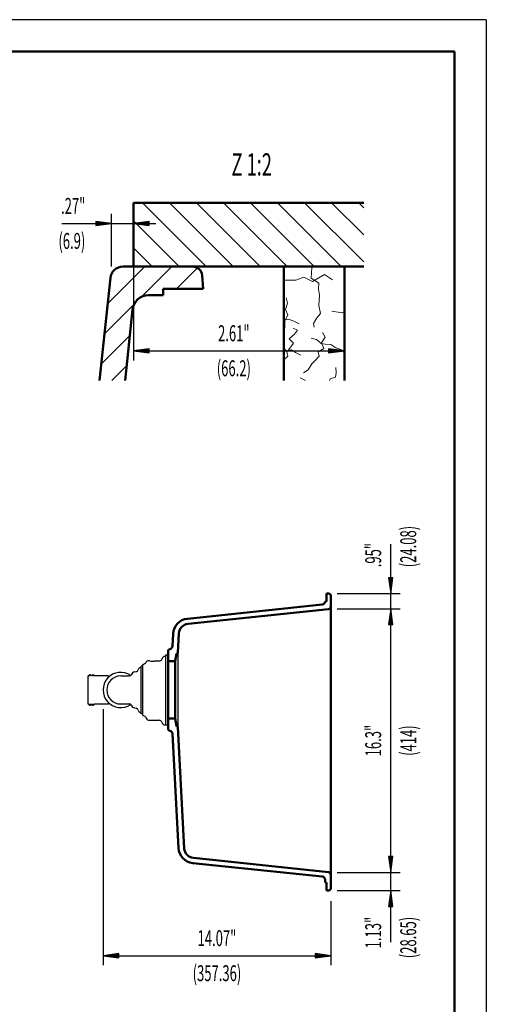
# Model space of a CAD drawing. Units: millimetres. Extents: x 0 to 2100, y 0 to 2970.
# Drawn here: x 1368 to 2100, y 1424 to 2970 of the extents above; entities that cross this region are included whole.
import ezdxf
from ezdxf.enums import TextEntityAlignment as Align

# ---------------------------------------------------------------- set-up
doc = ezdxf.new("R2010")
doc.units = ezdxf.units.MM
doc.header["$LTSCALE"] = 10
for name, color, linetype in [('LC-001-111-----0', 253, 'ByBlock'), ('LC-002-230-ZVN-0', 7, 'Continuous'), ('LC-003-005-----0', 5, 'ByBlock'), ('LC-BEMASSUNG', 1, 'Continuous'), ('LC-GEO1', 3, 'Continuous'), ('LC-GEO3', 1, 'Continuous'), ('LC-SCHRAFFUR', 1, 'Continuous'), ('LC-TEXT', 5, 'Continuous')]:
    doc.layers.add(name, color=color, linetype=linetype)
doc.styles.add('LCTX0-400-0-0pDIN-Schrift', font='TXT', dxfattribs={"width": 0.6})

# ---------------------------------------------------------------- blocks, each defined once
blk = doc.blocks.new('SYM1')
at = {"layer": 'LC-001-111-----0', "color": 253, "lineweight": 25}
for q in [(0, 2970), (2100, 0)]:
    blk.add_line((2100, 2970), q, dxfattribs=at)
at = {"layer": 'LC-001-111-----0', "color": 253, "lineweight": 50}
for p in [(178, 2920), (2050, 50)]:
    blk.add_line(p, (2050, 2920), dxfattribs=at)
blk = doc.blocks.new('POLY1')
at = {"layer": 'LC-GEO3', "color": 1, "linetype": 'Continuous', "lineweight": 25}
for p, q in [((1571.29789, 1962.942808), (1571.29789, 1962.942808)), ((1571.29789, 1962.942808), (1573.651153, 1962.623013)), ((1573.651153, 1962.623013), (1573.651153, 1962.623013)), ((1573.651153, 1962.623013), (1576.129539, 1962.416731)), ((1576.129539, 1962.416731), (1576.129539, 1962.416731)), ((1576.129539, 1962.416731), (1578.65394, 1962.346006))]:
    blk.add_line(p, q, dxfattribs=at)
blk = doc.blocks.new('POLY2')
at = {"layer": 'LC-GEO3', "color": 1, "linetype": 'Continuous', "lineweight": 25}
for p, q in [((1565.398248, 1959.983093), (1565.091364, 1959.541471)), ((1565.735336, 1960.473071), (1565.398248, 1959.983093)), ((1565.398248, 1959.983093), (1565.398248, 1959.983093)), ((1566.101748, 1961.011251), (1565.735336, 1960.473071)), ((1565.735336, 1960.473071), (1565.735336, 1960.473071)), ((1566.101748, 1961.011251), (1566.101748, 1961.011251))]:
    blk.add_line(p, q, dxfattribs=at)
blk = doc.blocks.new('POLY3')
at = {"layer": 'LC-GEO3', "color": 1, "linetype": 'Continuous', "lineweight": 25}
for p, q in [((1566.837914, 1961.842379), (1566.101748, 1961.011251)), ((1567.745439, 1962.453777), (1566.837914, 1961.842379)), ((1566.837914, 1961.842379), (1566.837914, 1961.842379)), ((1568.806502, 1962.851782), (1567.745439, 1962.453777)), ((1567.745439, 1962.453777), (1567.745439, 1962.453777)), ((1570.002743, 1963.022847), (1568.806502, 1962.851782)), ((1568.806502, 1962.851782), (1568.806502, 1962.851782)), ((1571.29789, 1962.942808), (1570.002743, 1963.022847)), ((1570.002743, 1963.022847), (1570.002743, 1963.022847)), ((1571.29789, 1962.942808), (1571.29789, 1962.942808))]:
    blk.add_line(p, q, dxfattribs=at)
blk = doc.blocks.new('POLY4')
at = {"layer": 'LC-GEO3', "color": 1, "linetype": 'Continuous', "lineweight": 25}
for p, q in [((1563.651018, 1958.444007), (1563.554097, 1958.412726)), ((1563.90585, 1958.545534), (1563.651018, 1958.444007)), ((1563.651018, 1958.444007), (1563.651018, 1958.444007)), ((1564.267703, 1958.742563), (1563.90585, 1958.545534)), ((1563.90585, 1958.545534), (1563.90585, 1958.545534)), ((1564.683891, 1959.068215), (1564.267703, 1958.742563)), ((1564.267703, 1958.742563), (1564.267703, 1958.742563)), ((1565.090625, 1959.540442), (1564.683891, 1959.068215)), ((1564.683891, 1959.068215), (1564.683891, 1959.068215)), ((1565.090625, 1959.540442), (1565.090625, 1959.540442))]:
    blk.add_line(p, q, dxfattribs=at)
blk = doc.blocks.new('POLY5')
at = {"layer": 'LC-GEO3', "color": 1, "linetype": 'Continuous', "lineweight": 25}
for p, q in [((1591.115032, 1966.816118), (1590.634241, 1965.499646)), ((1591.854621, 1967.972878), (1591.115032, 1966.816118)), ((1591.115032, 1966.816118), (1591.115032, 1966.816118)), ((1592.808942, 1968.920126), (1591.854621, 1967.972878)), ((1591.854621, 1967.972878), (1591.854621, 1967.972878)), ((1593.927697, 1969.621244), (1592.808942, 1968.920126)), ((1592.808942, 1968.920126), (1592.808942, 1968.920126)), ((1595.157475, 1970.051517), (1593.927697, 1969.621244)), ((1593.927697, 1969.621244), (1593.927697, 1969.621244)), ((1596.443717, 1970.196597), (1595.157475, 1970.051517)), ((1595.157475, 1970.051517), (1595.157475, 1970.051517)), ((1596.443717, 1970.196597), (1596.443717, 1970.196597))]:
    blk.add_line(p, q, dxfattribs=at)
blk = doc.blocks.new('POLY6')
at = {"layer": 'LC-GEO3', "color": 1, "linetype": 'Continuous', "lineweight": 25}
for p, q in [((1590.224493, 1964.448997), (1589.571176, 1963.560668)), ((1590.634241, 1965.499646), (1590.224493, 1964.448997)), ((1590.224493, 1964.448997), (1590.224493, 1964.448997)), ((1590.634241, 1965.499646), (1590.634241, 1965.499646)), ((1587.77526, 1962.483792), (1586.761258, 1962.346006)), ((1588.73305, 1962.893875), (1587.77526, 1962.483792)), ((1587.77526, 1962.483792), (1587.77526, 1962.483792)), ((1589.571176, 1963.560668), (1588.73305, 1962.893875)), ((1588.73305, 1962.893875), (1588.73305, 1962.893875)), ((1589.571176, 1963.560668), (1589.571176, 1963.560668))]:
    blk.add_line(p, q, dxfattribs=at)
blk = doc.blocks.new('POLY7')
at = {"layer": 'LC-GEO3', "color": 1, "linetype": 'Continuous', "lineweight": 25}
blk.add_line((1506.326727, 1894.957394), (1506.301711, 1894.932353), dxfattribs=at)
blk = doc.blocks.new('LCDIM1')
at = {"layer": 'LC-BEMASSUNG', "color": 1, "linetype": 'Continuous', "lineweight": 25}
for p, q in [((1498.596918, 1887.31002), (1498.596918, 1485)), ((1855.958808, 1585.81002), (1855.958808, 1485)), ((1523.383039, 1503.263155), (1498.596918, 1500)), ((1498.596918, 1500), (1855.958808, 1500)), ((1498.596918, 1500), (1523.383039, 1496.736845)), ((1523.438648, 1502.414735), (1505.096918, 1500)), ((1505.096918, 1500), (1523.438648, 1497.585265)), ((1523.494256, 1501.566314), (1511.596918, 1500)), ((1511.596918, 1500), (1523.494256, 1498.433686)), ((1523.549865, 1500.717894), (1518.096918, 1500)), ((1518.096918, 1500), (1523.549865, 1499.282106)), ((1523.383039, 1496.736845), (1523.383039, 1503.263155)), ((1836.458808, 1500), (1831.005862, 1500.717894)), ((1831.005862, 1499.282106), (1836.458808, 1500)), ((1842.958808, 1500), (1831.06147, 1501.566314)), ((1831.06147, 1498.433686), (1842.958808, 1500)), ((1849.458808, 1500), (1831.117079, 1502.414735)), ((1831.117079, 1497.585265), (1849.458808, 1500)), ((1855.958808, 1500), (1831.172687, 1503.263155)), ((1831.172687, 1503.263155), (1831.172687, 1496.736845)), ((1831.172687, 1496.736845), (1855.958808, 1500))]:
    blk.add_line(p, q, dxfattribs=at)
at = {"layer": 'LC-BEMASSUNG', "color": 1, "linetype": 'Continuous', "lineweight": 25, "style": 'LCTX0-400-0-0pDIN-Schrift', "width": 0.6}
for s, p in [('14.07"', (1677.277863, 1515)), ('(357.36)', (1677.277863, 1460))]:
    blk.add_text(s, height=25, dxfattribs=at).set_placement(p, align=Align.CENTER)
blk = doc.blocks.new('XX6')
at = {"layer": 'LC-003-005-----0', "color": 7, "lineweight": 18}
for p, q in [((1660.309081, 2582.331607), (1560.309081, 2682.331607)), ((1702.735487, 2582.331607), (1602.735487, 2682.331607)), ((1745.161894, 2582.331607), (1645.161894, 2682.331607)), ((1787.588301, 2582.331607), (1687.588301, 2682.331607)), ((1830.014708, 2582.331607), (1730.014708, 2682.331607)), ((1872.441115, 2582.331607), (1772.441115, 2682.331607)), ((1907.62785, 2589.571278), (1814.867522, 2682.331607)), ((1907.62785, 2631.997685), (1857.293929, 2682.331607)), ((1907.62785, 2674.424092), (1899.720336, 2682.331607)), ((1617.882674, 2582.331607), (1546.339533, 2653.874748)), ((1575.456267, 2582.331607), (1546.339533, 2611.448341))]:
    blk.add_line(p, q, dxfattribs=at)
blk = doc.blocks.new('XX7')
at = {"layer": 'LC-SCHRAFFUR', "color": 1, "linetype": 'Continuous', "lineweight": 25}
for p, q in [((1505.701869, 2523.935633), (1564.097842, 2582.331607)), ((1514.524317, 2575.184489), (1516.994731, 2577.654903)), ((1559.099237, 2534.906595), (1606.524248, 2582.331606)), ((1613.950655, 2547.331606), (1646.835038, 2580.215989)), ((1500.718947, 2476.526305), (1547.265285, 2523.072644)), ((1495.736026, 2429.116977), (1540.680178, 2474.061129)), ((1512.470566, 2403.42511), (1535.697257, 2426.651801))]:
    blk.add_line(p, q, dxfattribs=at)
blk = doc.blocks.new('LCDIM13')
at = {"layer": 'LC-BEMASSUNG', "color": 1, "linetype": 'Continuous', "lineweight": 25}
for p, q in [((1511.839533, 2582.331606), (1511.839533, 2665)), ((1546.339533, 2582.331607), (1546.339533, 2665)), ((1433.994666, 2650), (1581.339533, 2650)), ((1492.339533, 2650), (1486.886586, 2650.717894)), ((1486.886586, 2649.282106), (1492.339533, 2650)), ((1498.839533, 2650), (1486.942194, 2651.566314)), ((1486.942194, 2648.433686), (1498.839533, 2650)), ((1505.339533, 2650), (1486.997803, 2652.414735)), ((1486.997803, 2647.585265), (1505.339533, 2650)), ((1511.839533, 2650), (1487.053411, 2653.263155)), ((1487.053411, 2653.263155), (1487.053411, 2646.736845)), ((1487.053411, 2646.736845), (1511.839533, 2650)), ((1571.125654, 2653.263155), (1546.339533, 2650)), ((1546.339533, 2650), (1571.125654, 2646.736845)), ((1571.181263, 2652.414735), (1552.839533, 2650)), ((1552.839533, 2650), (1571.181263, 2647.585265)), ((1571.236871, 2651.566314), (1559.339533, 2650)), ((1559.339533, 2650), (1571.236871, 2648.433686)), ((1571.292479, 2650.717894), (1565.839533, 2650)), ((1565.839533, 2650), (1571.292479, 2649.282106)), ((1571.125654, 2646.736845), (1571.125654, 2653.263155))]:
    blk.add_line(p, q, dxfattribs=at)
at = {"layer": 'LC-BEMASSUNG', "color": 1, "linetype": 'Continuous', "lineweight": 25, "style": 'LCTX0-400-0-0pDIN-Schrift', "width": 0.6}
for s, p in [('.27"', (1470.685687, 2665)), ('(6.9)', (1470.685687, 2610))]:
    blk.add_text(s, height=25, dxfattribs=at).set_placement(p, align=Align.RIGHT)
blk = doc.blocks.new('XX8')
at = {"layer": 'LC-003-005-----0', "color": 7, "lineweight": 18}
for p, q in [((1826.008375, 2580.86397), (1824.041964, 2582.331607)), ((1825.288285, 2564.179242), (1826.008375, 2580.86397)), ((1846.193058, 2570.0508), (1827.034383, 2558.947229)), ((1858.445115, 2561.444637), (1846.193058, 2570.0508)), ((1800.917733, 2561.163473), (1782.339533, 2560.684389)), ((1813.441348, 2565.540356), (1800.917733, 2561.163473)), ((1827.034383, 2558.947229), (1813.441348, 2565.540356)), ((1837.177157, 2555.951781), (1825.288285, 2564.179242)), ((1836.809353, 2547.238473), (1837.177157, 2555.951781)), ((1838.257476, 2536.631649), (1836.809353, 2547.238473)), ((1837.000367, 2520.885919), (1838.257476, 2536.631649)), ((1784.971198, 2514.985727), (1788.107967, 2524.700104)), ((1788.107967, 2524.700104), (1785.893202, 2533.003675)), ((1839.728441, 2508.707925), (1837.000367, 2520.885919)), ((1783.867602, 2496.778427), (1788.488148, 2506.52384)), ((1788.488148, 2506.52384), (1784.971198, 2514.985727)), ((1833.823701, 2501.499575), (1839.728441, 2508.707925)), ((1873.869779, 2509.352659), (1857.413196, 2512.109062)), ((1877.339533, 2511.739955), (1873.869779, 2509.352659)), ((1789.740639, 2499.870121), (1782.339533, 2498.299325)), ((1783.706146, 2486.755176), (1783.867602, 2496.778427)), ((1797.789647, 2496.512966), (1789.740639, 2499.870121)), ((1806.043524, 2492.232329), (1797.789647, 2496.512966)), ((1829.03644, 2492.849727), (1833.823701, 2501.499575)), ((1829.858981, 2487.025565), (1829.03644, 2492.849727)), ((1783.706146, 2486.755176), (1782.339533, 2485.670727)), ((1799.139862, 2476.315906), (1790.581729, 2468.529219)), ((1803.648644, 2482.533469), (1796.909578, 2485.361364)), ((1799.139862, 2476.315906), (1803.648644, 2482.533469)), ((1846.934208, 2471.192332), (1842.690887, 2478.896812)), ((1786.935835, 2447.670998), (1797.398382, 2461.991882)), ((1797.398382, 2461.991882), (1790.581729, 2468.529219)), ((1833.460695, 2467.75611), (1825.064019, 2469.992675)), ((1840.829885, 2461.415884), (1833.460695, 2467.75611)), ((1847.340805, 2460.624302), (1840.829885, 2461.415884)), ((1841.548497, 2462.544234), (1846.934208, 2471.192332)), ((1844.891613, 2453.522051), (1841.548497, 2462.544234)), ((1855.895797, 2459.689922), (1847.340805, 2460.624302)), ((1863.975841, 2454.84899), (1855.895797, 2459.689922)), ((1786.518338, 2449.888905), (1782.339533, 2453.371894)), ((1794.277131, 2451.535616), (1786.518338, 2449.888905)), ((1788.543753, 2441.766927), (1786.935835, 2447.670998)), ((1800.305343, 2447.208426), (1794.277131, 2451.535616)), ((1808.930165, 2442.935549), (1800.305343, 2447.208426)), ((1844.891613, 2453.522051), (1836.279169, 2448.331974)), ((1837.539418, 2441.307311), (1836.279169, 2448.331974)), ((1871.646146, 2451.855019), (1863.975841, 2454.84899)), ((1877.339533, 2446.956603), (1871.646146, 2451.855019)), ((1782.339533, 2435.556401), (1788.543753, 2441.766927)), ((1820.357942, 2419.980422), (1826.099079, 2429.378167)), ((1826.099079, 2429.378167), (1831.183674, 2434.680009)), ((1831.183674, 2434.680009), (1837.539418, 2441.307311)), ((1820.357942, 2419.980422), (1813.221516, 2415.192324)), ((1863.454154, 2408.820877), (1864.61668, 2415.339556)), ((1864.61668, 2415.339556), (1863.885691, 2423.674162)), ((1816.244614, 2403.42511), (1807.820288, 2407.286114)), ((1853.975525, 2403.42511), (1855.166101, 2405.864223)), ((1863.454154, 2408.820877), (1855.166101, 2405.864223))]:
    blk.add_line(p, q, dxfattribs=at)
blk = doc.blocks.new('LCDIM14')
at = {"layer": 'LC-BEMASSUNG', "color": 1, "linetype": 'Continuous', "lineweight": 25}
for p, q in [((1546.339533, 2582.331606), (1546.339533, 2435)), ((1877.339533, 2582.331607), (1877.339533, 2435)), ((1571.125654, 2453.263155), (1546.339533, 2450)), ((1546.339533, 2450), (1877.339533, 2450)), ((1546.339533, 2450), (1571.125654, 2446.736845)), ((1571.181263, 2452.414735), (1552.839533, 2450)), ((1552.839533, 2450), (1571.181263, 2447.585265)), ((1571.236871, 2451.566314), (1559.339533, 2450)), ((1559.339533, 2450), (1571.236871, 2448.433686)), ((1571.292479, 2450.717894), (1565.839533, 2450)), ((1565.839533, 2450), (1571.292479, 2449.282106)), ((1571.125654, 2446.736845), (1571.125654, 2453.263155)), ((1857.839533, 2450), (1852.386586, 2450.717894)), ((1852.386586, 2449.282106), (1857.839533, 2450)), ((1864.339533, 2450), (1852.442194, 2451.566314)), ((1852.442194, 2448.433686), (1864.339533, 2450)), ((1870.839533, 2450), (1852.497803, 2452.414735)), ((1852.497803, 2447.585265), (1870.839533, 2450)), ((1877.339533, 2450), (1852.553411, 2453.263155)), ((1852.553411, 2453.263155), (1852.553411, 2446.736845)), ((1852.553411, 2446.736845), (1877.339533, 2450))]:
    blk.add_line(p, q, dxfattribs=at)
at = {"layer": 'LC-BEMASSUNG', "color": 1, "linetype": 'Continuous', "lineweight": 25, "style": 'LCTX0-400-0-0pDIN-Schrift', "width": 0.6}
for s, p in [('2.61"', (1703.763263, 2465)), ('(66.2)', (1703.763263, 2410))]:
    blk.add_text(s, height=25, dxfattribs=at).set_placement(p, align=Align.CENTER)
blk = doc.blocks.new('LCDIM18')
at = {"layer": 'LC-BEMASSUNG', "color": 1, "linetype": 'Continuous', "lineweight": 25}
for p, q in [((1865.958808, 2044.81002), (1965, 2044.81002)), ((1950, 2044.81002), (1946.736845, 2020.023899)), ((1950, 1630.81002), (1950, 2044.81002)), ((1953.263155, 2020.023899), (1950, 2044.81002)), ((1950, 2038.31002), (1947.585265, 2019.968291)), ((1950, 2031.81002), (1948.433686, 2019.912682)), ((1952.414735, 2019.968291), (1950, 2038.31002)), ((1951.566314, 2019.912682), (1950, 2031.81002)), ((1946.736845, 2020.023899), (1953.263155, 2020.023899)), ((1950, 2025.31002), (1949.282106, 2019.857074)), ((1950.717894, 2019.857074), (1950, 2025.31002)), ((1946.736845, 1655.596142), (1950, 1630.81002)), ((1953.263155, 1655.596142), (1946.736845, 1655.596142)), ((1947.585265, 1655.65175), (1950, 1637.31002)), ((1948.433686, 1655.707359), (1950, 1643.81002)), ((1949.282106, 1655.762967), (1950, 1650.31002)), ((1950, 1650.31002), (1950.717894, 1655.762967)), ((1950, 1643.81002), (1951.566314, 1655.707359)), ((1950, 1637.31002), (1952.414735, 1655.65175)), ((1950, 1630.81002), (1953.263155, 1655.596142)), ((1865.958808, 1630.81002), (1965, 1630.81002))]:
    blk.add_line(p, q, dxfattribs=at)
at = {"layer": 'LC-BEMASSUNG', "color": 1, "linetype": 'Continuous', "lineweight": 25, "style": 'LCTX0-400-0-0pDIN-Schrift', "width": 0.6}
for s, p in [('16.3"', (1935, 1837.81002)), ('(414)', (1990, 1837.81002))]:
    blk.add_text(s, height=25, rotation=90, dxfattribs=at).set_placement(p, align=Align.CENTER)
blk = doc.blocks.new('LCDIM19')
at = {"layer": 'LC-BEMASSUNG', "color": 1, "linetype": 'Continuous', "lineweight": 25}
for p, q in [((1950, 2009.81002), (1950, 2146.040911)), ((1946.736845, 2093.671142), (1950, 2068.88502)), ((1953.263155, 2093.671142), (1946.736845, 2093.671142)), ((1947.585265, 2093.72675), (1950, 2075.38502)), ((1948.433686, 2093.782359), (1950, 2081.88502)), ((1949.282106, 2093.837967), (1950, 2088.38502)), ((1950, 2088.38502), (1950.717894, 2093.837967)), ((1950, 2081.88502), (1951.566314, 2093.782359)), ((1950, 2075.38502), (1952.414735, 2093.72675)), ((1950, 2068.88502), (1953.263155, 2093.671142)), ((1865.958808, 2068.88502), (1965, 2068.88502)), ((1865.958808, 2044.81002), (1965, 2044.81002)), ((1950, 2044.81002), (1946.736845, 2020.023899)), ((1953.263155, 2020.023899), (1950, 2044.81002)), ((1950, 2038.31002), (1947.585265, 2019.968291)), ((1950, 2031.81002), (1948.433686, 2019.912682)), ((1952.414735, 2019.968291), (1950, 2038.31002)), ((1951.566314, 2019.912682), (1950, 2031.81002)), ((1946.736845, 2020.023899), (1953.263155, 2020.023899)), ((1950, 2025.31002), (1949.282106, 2019.857074)), ((1950.717894, 2019.857074), (1950, 2025.31002))]:
    blk.add_line(p, q, dxfattribs=at)
at = {"layer": 'LC-BEMASSUNG', "color": 1, "linetype": 'Continuous', "lineweight": 25, "style": 'LCTX0-400-0-0pDIN-Schrift', "width": 0.6}
for s, p in [('(24.08)', (1990, 2110.038867)), ('.95"', (1935, 2110.038867))]:
    blk.add_text(s, height=25, rotation=90, dxfattribs=at).set_placement(p)
blk = doc.blocks.new('LCDIM20')
at = {"layer": 'LC-BEMASSUNG', "color": 1, "linetype": 'Continuous', "lineweight": 25}
for p, q in [((1946.736845, 1655.596142), (1950, 1630.81002)), ((1953.263155, 1655.596142), (1946.736845, 1655.596142)), ((1947.585265, 1655.65175), (1950, 1637.31002)), ((1948.433686, 1655.707359), (1950, 1643.81002)), ((1949.282106, 1655.762967), (1950, 1650.31002)), ((1950, 1521.145862), (1950, 1665.81002)), ((1950, 1650.31002), (1950.717894, 1655.762967)), ((1950, 1643.81002), (1951.566314, 1655.707359)), ((1950, 1637.31002), (1952.414735, 1655.65175)), ((1950, 1630.81002), (1953.263155, 1655.596142)), ((1865.958808, 1630.81002), (1965, 1630.81002)), ((1865.958808, 1602.16002), (1965, 1602.16002)), ((1950, 1602.16002), (1946.736845, 1577.373899)), ((1950, 1595.66002), (1947.585265, 1577.318291)), ((1953.263155, 1577.373899), (1950, 1602.16002)), ((1952.414735, 1577.318291), (1950, 1595.66002)), ((1946.736845, 1577.373899), (1953.263155, 1577.373899)), ((1950, 1589.16002), (1948.433686, 1577.262682)), ((1950, 1582.66002), (1949.282106, 1577.207074)), ((1951.566314, 1577.262682), (1950, 1589.16002)), ((1950.717894, 1577.207074), (1950, 1582.66002))]:
    blk.add_line(p, q, dxfattribs=at)
at = {"layer": 'LC-BEMASSUNG', "color": 1, "linetype": 'Continuous', "lineweight": 25, "style": 'LCTX0-400-0-0pDIN-Schrift', "width": 0.6}
for s, p in [('1.13"', (1935, 1561.006174)), ('(28.65)', (1990, 1561.006174))]:
    blk.add_text(s, height=25, rotation=90, dxfattribs=at).set_placement(p, align=Align.RIGHT)

msp = doc.modelspace()

# ---------------------------------------------------------------- linework, layer by layer
at = {"layer": 'LC-GEO1', "color": 3, "linetype": 'Continuous', "lineweight": 50}
for p, q in [((1546.339533, 2682.331607), (1546.339533, 2582.331607)), ((1546.339533, 2682.331607), (1907.62785, 2682.331607)), ((1529.847614, 2582.331606), (1639.154368, 2582.331606)), ((1546.339533, 2582.331607), (1907.62785, 2582.331607)), ((1655.589533, 2547.331606), (1654.117829, 2568.377954)), ((1782.339533, 2582.331607), (1877.339533, 2582.331607)), ((1782.339533, 2582.331607), (1782.339533, 2403.42511)), ((1877.339533, 2582.331607), (1877.339533, 2403.42511)), ((1509.957176, 2564.422176), (1493.035702, 2403.42511)), ((1569.840274, 2537.331606), (1593.089533, 2537.331606)), ((1593.089533, 2547.331606), (1593.089533, 2537.331606)), ((1655.589533, 2547.331606), (1593.089533, 2547.331606)), ((1544.977227, 2514.944818), (1533.256033, 2403.42511)), ((1848.958808, 2068.88502), (1853.168078, 2068.59068)), ((1848.958808, 2068.88502), (1848.958808, 2056.38502)), ((1855.958808, 2065.597988), (1855.958808, 1605.447053)), ((1842.481451, 2051.437559), (1630.91505, 2029.201035)), ((1852.376922, 2044.433549), (1631.908794, 2021.261415)), ((1848.958808, 2056.38502), (1846.958745, 2056.38502)), ((1607.550521, 1986.336239), (1608.562523, 2005.646386)), ((1616.013402, 1975.851735), (1617.603177, 2006.18644)), ((1602.058703, 1980.848496), (1604.670464, 1982.06638)), ((1600.90394, 1979.03588), (1600.90394, 1855.584161)), ((1611.785574, 1962.31002), (1613.825564, 1973.879374)), ((1614.723216, 1974.70192), (1614.919634, 1974.719104)), ((1600.90394, 1962.31002), (1611.785574, 1962.31002)), ((1611.785574, 1962.31002), (1611.785574, 1872.31002)), ((1600.90394, 1872.31002), (1611.785574, 1872.31002)), ((1611.785574, 1872.31002), (1613.825564, 1860.740667)), ((1614.723216, 1859.918121), (1614.919634, 1859.900936)), ((1616.013402, 1858.768306), (1625.982168, 1668.552934)), ((1602.058703, 1853.771545), (1604.670464, 1852.553661)), ((1607.550521, 1848.283802), (1616.941513, 1669.092987)), ((1842.481451, 1624.182482), (1639.29404, 1645.538339)), ((1852.376922, 1631.186492), (1640.287785, 1653.477958)), ((1846.958808, 1614.66002), (1846.958808, 1619.209872)), ((1848.958808, 1614.66002), (1846.958808, 1614.66002)), ((1848.958808, 1602.16002), (1848.958808, 1614.66002)), ((1848.958808, 1602.16002), (1853.168078, 1602.454361))]:
    msp.add_line(p, q, dxfattribs=at)
for centre, radius, start, end in [((1529.847614, 2562.331606), 20, 90, 174), ((1639.154368, 2567.331606), 15, 4, 90), ((1569.840274, 2512.331606), 25, 90, 174), ((1852.958808, 2065.597988), 3, 0, 86), ((1841.958808, 2056.410169), 5, 276, 359.71182), ((1851.958808, 2048.411637), 4, 276, 0), ((1633.528261, 2004.337987), 25, 96, 177), ((1633.581249, 2005.349065), 16, 96, 177), ((1602.90394, 1979.03588), 2, 115, 180), ((1602.557373, 1986.597919), 5, 295, 357), ((1614.810371, 1973.705725), 1, 95, 170), ((1614.815047, 1975.914538), 1.2, 275, 357), ((1614.810371, 1860.914316), 1, 190, 265), ((1614.815047, 1858.705503), 1.2, 3, 85), ((1602.90394, 1855.584161), 2, 180, 245), ((1602.557373, 1848.022122), 5, 3, 65), ((1641.907252, 1670.401386), 25, 183, 264), ((1641.96024, 1669.390309), 16, 183, 264), ((1841.958808, 1619.209872), 5, 0, 84), ((1851.958808, 1627.208404), 4, 0, 84), ((1852.958808, 1605.447053), 3, 274, 0)]:
    msp.add_arc(centre, radius, start, end, dxfattribs=at)
at = {"layer": 'LC-GEO3', "color": 1, "linetype": 'Continuous', "lineweight": 25}
for p, q in [((1596.90394, 1862.31002), (1596.90394, 1972.31002)), ((1596.90394, 1972.31002), (1600.90394, 1972.31002)), ((1600.90394, 1972.31002), (1600.90394, 1862.31002)), ((1615.958808, 1974.81002), (1615.958808, 1859.81002)), ((1558.261258, 1879.81002), (1558.261258, 1954.81002)), ((1560.761258, 1954.81002), (1558.261258, 1954.81002)), ((1560.761258, 1877.805057), (1560.761258, 1956.814984)), ((1586.761258, 1962.345633), (1578.65394, 1962.345633)), ((1475.801711, 1939.71002), (1475.301711, 1939.71002)), ((1475.301711, 1894.91002), (1475.301711, 1939.71002)), ((1476.082679, 1939.880234), (1476.674803, 1941.017694)), ((1477.237619, 1941.017694), (1477.829743, 1939.880234)), ((1478.391679, 1939.880234), (1478.983803, 1941.017694)), ((1479.546619, 1941.017694), (1480.138743, 1939.880234)), ((1480.700679, 1939.880234), (1481.292803, 1941.017694)), ((1481.855619, 1941.017694), (1482.447743, 1939.880234)), ((1483.009679, 1939.880234), (1483.601803, 1941.017694)), ((1484.164619, 1941.017694), (1484.756743, 1939.880234)), ((1506.301711, 1939.71002), (1485.037711, 1939.71002)), ((1506.301711, 1939.71002), (1506.301711, 1936.481759)), ((1507.948251, 1938.06348), (1506.301971, 1939.70976)), ((1526.301711, 1939.31002), (1539.992896, 1939.31002)), ((1547.802878, 1945.59896), (1550.421741, 1946.077406)), ((1475.801711, 1894.91002), (1475.301711, 1894.91002)), ((1476.082679, 1894.739807), (1476.674803, 1893.602347)), ((1477.237619, 1893.602347), (1477.829743, 1894.739807)), ((1478.391679, 1894.739807), (1478.983803, 1893.602347)), ((1479.546619, 1893.602347), (1480.138743, 1894.739807)), ((1480.700679, 1894.739807), (1481.292803, 1893.602347)), ((1481.855619, 1893.602347), (1482.447743, 1894.739807)), ((1483.009679, 1894.739807), (1483.601803, 1893.602347)), ((1484.164619, 1893.602347), (1484.756743, 1894.739807)), ((1506.301711, 1894.91002), (1485.037711, 1894.91002)), ((1506.301711, 1898.138282), (1506.301711, 1894.932504)), ((1507.948251, 1896.556561), (1506.301971, 1894.910281)), ((1526.301711, 1895.31002), (1539.992896, 1895.31002)), ((1547.802878, 1889.021081), (1550.421741, 1888.542635)), ((1560.761258, 1879.81002), (1558.261258, 1879.81002)), ((1565.091033, 1874.560631), (1566.101381, 1872.810656)), ((1571.297901, 1869.81002), (1586.761258, 1869.81002)), ((1596.443717, 1862.31002), (1596.90394, 1862.31002)), ((1596.90394, 1862.31002), (1600.90394, 1862.31002))]:
    msp.add_line(p, q, dxfattribs=at)
for centre, radius, start, end in [((1549.702896, 1950.012283), 4, 280.352952, 343.718249), ((1559.301711, 1947.208225), 6, 115.844972, 163.716483), ((1557.558014, 1950.808158), 2, 90, 115.847369), ((1561.561258, 1956.815458), 0.8, 97.937394, 180), ((1560.761258, 1962.56002), 5, 277.927775, 303.954632), ((1475.801711, 1940.02702), 0.317, 270, 332.432823), ((1476.956211, 1940.871753), 0.317, 27.394588, 152.605412), ((1478.110711, 1940.02702), 0.317, 207.567177, 332.432823), ((1479.265211, 1940.871753), 0.317, 27.394588, 152.605412), ((1480.419711, 1940.02702), 0.317, 207.567177, 332.432823), ((1481.574211, 1940.871753), 0.317, 27.394588, 152.605412), ((1482.728711, 1940.02702), 0.317, 207.567177, 332.432823), ((1483.883211, 1940.871753), 0.317, 27.394588, 152.605412), ((1485.037711, 1940.02702), 0.317, 207.567177, 270), ((1526.301711, 1917.31002), 27.704793, 55.394244, 304.605756), ((1526.301711, 1917.31002), 22, 90, 270), ((1539.992896, 1942.31002), 3, 270, 340.944552), ((1548.971068, 1939.204796), 6.5, 100.354177, 160.92296), ((1475.801711, 1894.59302), 0.317, 27.63954, 90), ((1476.956211, 1893.748288), 0.317, 207.317979, 332.682021), ((1478.110711, 1894.59302), 0.317, 27.63954, 152.36046), ((1479.265211, 1893.748288), 0.317, 207.317979, 332.682021), ((1480.419711, 1894.59302), 0.317, 27.63954, 152.36046), ((1481.574211, 1893.748288), 0.317, 207.317979, 332.682021), ((1482.728711, 1894.59302), 0.317, 27.63954, 152.36046), ((1483.883211, 1893.748288), 0.317, 207.317979, 332.682021), ((1485.037711, 1894.59302), 0.317, 90, 152.36046), ((1539.992896, 1892.31002), 3, 19.055448, 90), ((1548.971068, 1895.415245), 6.5, 199.07704, 259.645823), ((1549.702896, 1884.607758), 4, 16.281751, 79.647048), ((1559.301711, 1887.411816), 6, 196.283517, 244.155028), ((1557.558014, 1883.811883), 2, 244.152631, 270), ((1561.561258, 1877.804583), 0.8, 180, 262.062606), ((1560.761258, 1872.06002), 5, 30.016153, 82.072225), ((1571.297901, 1875.81002), 6, 209.988476, 270), ((1586.761258, 1865.81002), 4, 14.492147, 90), ((1596.443717, 1868.31002), 6, 194.469452, 270)]:
    msp.add_arc(centre, radius, start, end, dxfattribs=at)

# ---------------------------------------------------------------- block references
at = {"layer": 'LC-002-230-ZVN-0', "color": 0, "linetype": 'ByBlock', "lineweight": -2}
msp.add_blockref('SYM1', (0, 0), dxfattribs=at)
at = {"layer": 'LC-003-005-----0', "color": 7, "lineweight": 18}
for name in ['XX6', 'XX8']:
    msp.add_blockref(name, (0, 0), dxfattribs=at)
at = {"layer": 'LC-BEMASSUNG', "color": 1, "linetype": 'Continuous', "lineweight": 25}
for name in ['LCDIM13', 'LCDIM14', 'LCDIM19', 'LCDIM18', 'LCDIM1', 'LCDIM20']:
    msp.add_blockref(name, (0, 0), dxfattribs=at)
at = {"layer": 'LC-GEO3', "color": 1, "linetype": 'Continuous', "lineweight": 25}
for name in ['POLY6', 'POLY5', 'POLY4', 'POLY2', 'POLY3', 'POLY1', 'POLY7']:
    msp.add_blockref(name, (0, 0), dxfattribs=at)
at = {"layer": 'LC-SCHRAFFUR', "color": 1, "linetype": 'Continuous', "lineweight": 25}
msp.add_blockref('XX7', (0, 0), dxfattribs=at)

# ---------------------------------------------------------------- texts
at = {"layer": 'LC-TEXT', "color": 2, "linetype": 'Continuous', "lineweight": 35, "style": 'LCTX0-400-0-0pDIN-Schrift', "width": 0.6}
msp.add_text('Z 1:2', height=35, dxfattribs=at).set_placement((1731.818342, 2725.185876), align=Align.CENTER)

doc.saveas('drawing.dxf')
